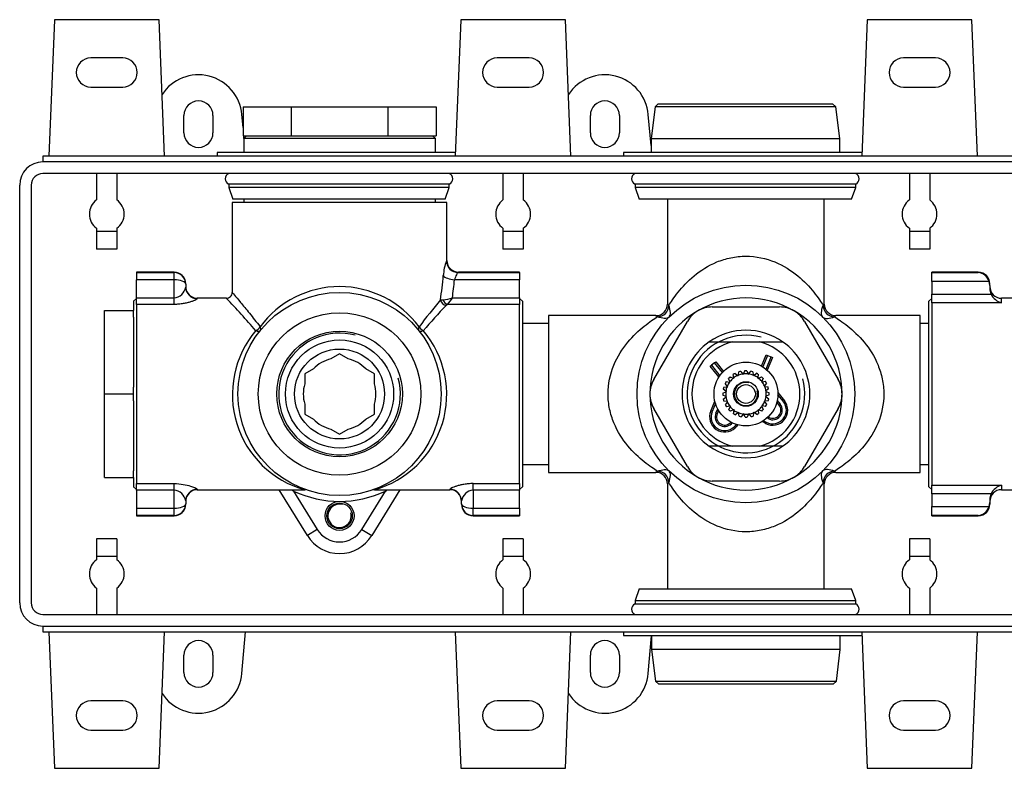
# Model space of a CAD drawing. Extents: x -535 to -60, y 12 to 343.
# Drawn here: x -321 to -151, y 12 to 141 of the extents above; entities that cross this region are included whole.
import ezdxf

# ---------------------------------------------------------------- set-up
doc = ezdxf.new("R2010")
doc.units = 0
for name, color, linetype in [('035361', 7, 'CONTINUOUS'), ('035363', 7, 'CONTINUOUS'), ('035367', 7, 'CONTINUOUS'), ('486028', 7, 'CONTINUOUS'), ('486030', 7, 'CONTINUOUS'), ('486033', 7, 'CONTINUOUS'), ('696051', 7, 'CONTINUOUS'), ('696053', 7, 'CONTINUOUS'), ('776084', 7, 'CONTINUOUS'), ('776091', 7, 'CONTINUOUS'), ('777003', 7, 'CONTINUOUS'), ('885013', 7, 'CONTINUOUS'), ('990092', 7, 'CONTINUOUS'), ('DEFAULT', 7, 'CONTINUOUS')]:
    doc.layers.add(name, color=color, linetype=linetype)

# ---------------------------------------------------------------- blocks, each defined once
blk = doc.blocks.new('SE')
at = {"layer": '035361', "color": 7, "linetype": 'CONTINUOUS'}
for p, q in [((-197.63, 79.88), (-197.17, 79.53)), ((-197.08, 79.57), (-197.01, 80.14)), ((-196.66, 80.24), (-196.3, 79.78)), ((-196.24, 79.71), (-196.3, 79.78)), ((-196.24, 79.71), (-196.2, 79.8)), ((-196.2, 79.8), (-195.99, 80.33)), ((-195.62, 80.34), (-195.39, 79.81)), ((-195.35, 79.71), (-195.39, 79.81)), ((-195.35, 79.71), (-195.29, 79.79)), ((-195.29, 79.79), (-194.95, 80.25)), ((-194.59, 80.16), (-194.51, 79.59)), ((-194.42, 79.55), (-193.96, 79.91)), ((-193.64, 79.73), (-193.71, 79.15)), ((-198.98, 77.69), (-199.34, 78.15)), ((-199.15, 78.47), (-198.58, 78.4)), ((-198.52, 78.48), (-198.75, 79.01)), ((-198.48, 78.39), (-198.58, 78.4)), ((-198.48, 78.39), (-198.52, 78.48)), ((-198.49, 79.27), (-197.95, 79.06)), ((-197.87, 79.12), (-197.95, 79.69)), ((-197.86, 79.02), (-197.95, 79.06)), ((-197.86, 79.02), (-197.87, 79.12)), ((-197.09, 79.47), (-197.17, 79.53)), ((-197.09, 79.47), (-197.08, 79.57)), ((-194.49, 79.49), (-194.51, 79.59)), ((-194.49, 79.49), (-194.42, 79.55)), ((-193.72, 79.06), (-193.71, 79.15)), ((-193.72, 79.06), (-193.63, 79.09)), ((-193.63, 79.09), (-193.1, 79.32)), ((-193.09, 78.43), (-193.05, 78.52)), ((-193.09, 78.43), (-192.99, 78.45)), ((-192.83, 79.06), (-193.05, 78.52)), ((-192.99, 78.45), (-192.42, 78.53)), ((-192.23, 78.21), (-192.58, 77.75)), ((-199.76, 76.49), (-199.23, 76.72)), ((-199.22, 76.81), (-199.68, 77.16)), ((-199.59, 77.52), (-199.02, 77.6)), ((-199.14, 76.75), (-199.23, 76.72)), ((-199.14, 76.75), (-199.22, 76.81)), ((-198.92, 77.61), (-199.02, 77.6)), ((-198.92, 77.61), (-198.98, 77.69)), ((-192.64, 77.67), (-192.58, 77.75)), ((-192.64, 77.67), (-192.54, 77.66)), ((-192.54, 77.66), (-191.97, 77.59)), ((-192.4, 76.81), (-192.32, 76.87)), ((-192.4, 76.81), (-192.31, 76.78)), ((-191.87, 77.23), (-192.32, 76.87)), ((-192.31, 76.78), (-191.77, 76.56)), ((-199.22, 75.9), (-199.76, 76.12)), ((-199.67, 75.45), (-199.21, 75.81)), ((-198.99, 75.02), (-199.57, 75.09)), ((-199.3, 74.47), (-198.95, 74.93)), ((-199.13, 75.87), (-199.22, 75.9)), ((-199.13, 75.87), (-199.21, 75.81)), ((-198.9, 75.01), (-198.99, 75.02)), ((-198.9, 75.01), (-198.95, 74.93)), ((-192.61, 75.07), (-192.52, 75.08)), ((-192.61, 75.07), (-192.55, 74.99)), ((-192.55, 74.99), (-192.2, 74.53)), ((-191.94, 75.16), (-192.52, 75.08)), ((-192.39, 75.93), (-192.3, 75.96)), ((-192.39, 75.93), (-192.31, 75.87)), ((-192.31, 75.87), (-191.85, 75.52)), ((-191.77, 76.19), (-192.3, 75.96)), ((-198.54, 74.23), (-199.11, 74.15)), ((-198.7, 73.62), (-198.48, 74.15)), ((-198.45, 74.25), (-198.54, 74.23)), ((-198.45, 74.25), (-198.48, 74.15)), ((-197.9, 73.59), (-198.43, 73.36)), ((-197.81, 73.62), (-197.9, 73.59)), ((-197.89, 72.95), (-197.82, 73.53)), ((-197.81, 73.62), (-197.82, 73.53)), ((-197.12, 73.13), (-197.57, 72.77)), ((-197.04, 73.19), (-197.12, 73.13)), ((-197.04, 73.19), (-197.03, 73.09)), ((-196.95, 72.52), (-197.03, 73.09)), ((-196.18, 72.96), (-196.24, 72.89)), ((-196.18, 72.96), (-196.14, 72.87)), ((-195.29, 72.97), (-195.33, 72.88)), ((-195.29, 72.97), (-195.23, 72.9)), ((-194.45, 73.11), (-194.52, 72.54)), ((-194.44, 73.21), (-194.45, 73.11)), ((-194.44, 73.21), (-194.36, 73.15)), ((-193.9, 72.8), (-194.36, 73.15)), ((-193.67, 73.66), (-193.58, 73.62)), ((-193.67, 73.66), (-193.66, 73.56)), ((-193.66, 73.56), (-193.58, 72.99)), ((-193.05, 73.41), (-193.58, 73.62)), ((-193.05, 74.29), (-192.95, 74.28)), ((-193.05, 74.29), (-193.01, 74.2)), ((-193.01, 74.2), (-192.79, 73.67)), ((-192.38, 74.21), (-192.95, 74.28)), ((-196.24, 72.89), (-196.59, 72.42)), ((-195.92, 72.34), (-196.14, 72.87)), ((-195.33, 72.88), (-195.55, 72.35)), ((-194.88, 72.44), (-195.23, 72.9))]:
    blk.add_line(p, q, dxfattribs=at)
for radius in [5.5, 2.12, 1.62]:
    blk.add_circle((-195.77, 76.34), radius, dxfattribs=at)
for radius, start, end in [(4, 117.8547, 123.156), (3.49, 98.8152, 112.1955), (4, 102.8547, 108.156), (3.49, 83.8152, 97.1955), (4, 87.8547, 93.156), (3.49, 68.8152, 82.1955), (4, 72.8547, 78.156), (4, 57.8547, 63.156), (4, 147.8547, 153.156), (3.49, 143.8152, 157.1955), (4, 132.8547, 138.156), (3.49, 128.8152, 142.1955), (3.49, 113.8152, 127.1955), (2, 75, 15), (3.49, 53.8152, 67.1955), (3.49, 38.8152, 52.1955), (4, 42.8547, 48.156), (3.49, 23.8152, 37.1955), (4, 27.8547, 33.156), (4, 177.8547, 183.156), (4, 162.8547, 168.156), (3.49, 173.8152, 187.1955), (3.49, 158.8152, 172.1955), (3.49, 8.8152, 22.1955), (3.49, 353.8152, 7.1955), (4, 12.8547, 18.156), (4, 357.8547, 3.156), (4, 192.8547, 198.156), (3.49, 188.8152, 202.1955), (3.49, 203.8152, 217.1955), (3.49, 323.8152, 337.1955), (3.49, 338.8152, 352.1955), (4, 342.8547, 348.156), (4, 207.8547, 213.156), (4, 222.8547, 228.156), (3.49, 218.8152, 232.1955), (4, 237.8547, 243.156), (3.49, 233.8152, 247.1955), (3.49, 248.8152, 262.1955), (3.49, 278.8152, 292.1955), (3.49, 293.8152, 307.1955), (4, 297.8547, 303.156), (3.49, 308.8152, 322.1955), (4, 312.8547, 318.156), (4, 327.8547, 333.156), (4, 252.8547, 258.156), (3.49, 263.8152, 277.1955), (4, 267.8547, 273.156), (4, 282.8547, 288.156)]:
    blk.add_arc((-195.77, 76.34), radius, start, end, dxfattribs=at)
at = {"layer": '035363', "color": 7, "linetype": 'CONTINUOUS'}
for p, q in [((-201.56, 91.34), (-189.97, 91.34)), ((-211.65, 78.82), (-205.86, 88.86)), ((-185.67, 88.86), (-179.88, 78.82)), ((-202.09, 85.34), (-198.11, 85.34)), ((-198.11, 85.34), (-193.42, 85.34)), ((-193.42, 85.34), (-189.44, 85.34)), ((-205.86, 63.82), (-211.65, 73.86)), ((-179.88, 73.86), (-185.67, 63.82)), ((-198.11, 67.34), (-202.09, 67.34)), ((-193.42, 67.34), (-198.11, 67.34)), ((-189.44, 67.34), (-193.42, 67.34)), ((-189.97, 61.34), (-201.56, 61.34))]:
    blk.add_line(p, q, dxfattribs=at)
for centre, radius, start, end in [((-195.77, 76.34), 16.55, 60.0406, 119.9594), ((-195.77, 76.34), 16.55, 120.0406, 179.9594), ((-201.57, 86.38), 4.95, 120.0406, 150), ((-195.77, 76.34), 16.55, 119.9594, 120.0406), ((-201.56, 86.39), 4.95, 90, 119.9594), ((-189.97, 86.39), 4.95, 60.0406, 90), ((-195.77, 76.34), 16.55, 59.9594, 60.0406), ((-195.77, 76.34), 16.55, 0.0406, 59.9594), ((-189.96, 86.38), 4.95, 30, 59.9594), ((-195.77, 76.34), 11, 54.9032, 125.0968), ((-195.77, 76.34), 11, 125.0968, 234.9032), ((-195.77, 76.34), 10.13, 75, 15), ((-195.77, 76.34), 9.3, 104.5926, 255.4074), ((-195.77, 76.34), 9.3, 284.5926, 75.4074), ((-195.77, 76.34), 11, 305.0968, 54.9032), ((-207.37, 76.35), 4.95, 150, 179.9594), ((-184.17, 76.35), 4.95, 0.0406, 30), ((-195.77, 76.34), 16.55, 179.9594, 180.0406), ((-195.77, 76.34), 16.55, 180.0406, 239.9594), ((-207.37, 76.33), 4.95, 180.0406, 210), ((-195.77, 76.34), 16.55, 300.0406, 359.9594), ((-184.17, 76.33), 4.95, 330, 359.9594), ((-195.77, 76.34), 16.55, 359.9594, 0.0406), ((-195.77, 76.34), 11, 234.9032, 305.0968), ((-201.57, 66.3), 4.95, 210, 239.9594), ((-189.96, 66.3), 4.95, 300.0406, 330), ((-195.77, 76.34), 16.55, 239.9594, 240.0406), ((-195.77, 76.34), 16.55, 240.0406, 299.9594), ((-201.56, 66.29), 4.95, 240.0406, 270), ((-189.97, 66.29), 4.95, 270, 299.9594), ((-195.77, 76.34), 16.55, 299.9594, 300.0406)]:
    blk.add_arc(centre, radius, start, end, dxfattribs=at)
at = {"layer": '035367', "color": 7, "linetype": 'CONTINUOUS'}
for p, q in [((-282.39, 125.84), (-282.39, 120.84)), ((-282.39, 125.84), (-274.08, 125.84)), ((-274.08, 125.84), (-274.08, 120.84)), ((-274.08, 125.84), (-257.45, 125.84)), ((-257.45, 125.84), (-257.45, 120.84)), ((-257.45, 125.84), (-249.14, 125.84)), ((-249.14, 125.84), (-249.14, 120.84)), ((-282.39, 120.84), (-281.72, 120.84)), ((-274.75, 120.84), (-274.08, 120.84)), ((-274.08, 120.84), (-272.74, 120.84)), ((-258.79, 120.84), (-257.45, 120.84)), ((-257.45, 120.84), (-256.78, 120.84)), ((-249.81, 120.84), (-249.14, 120.84)), ((-306.27, 90.74), (-301.27, 90.74)), ((-306.27, 76.34), (-306.27, 90.74)), ((-301.27, 89.58), (-301.27, 90.74)), ((-306.27, 76.34), (-301.27, 76.34)), ((-306.27, 61.94), (-306.27, 76.34)), ((-301.27, 76.34), (-301.27, 77.5)), ((-301.27, 75.18), (-301.27, 76.34)), ((-301.27, 61.94), (-301.27, 63.1)), ((-306.27, 61.94), (-301.27, 61.94))]:
    blk.add_line(p, q, dxfattribs=at)
at = {"layer": '486028', "color": 7, "linetype": 'CONTINUOUS'}
for p, q in [((-229.77, 88.49), (-234.27, 88.49)), ((-164.27, 88.49), (-165.77, 88.49)), ((-234.27, 64.19), (-229.77, 64.19)), ((-165.77, 64.19), (-164.27, 64.19))]:
    blk.add_line(p, q, dxfattribs=at)
at = {"layer": '486030', "color": 7, "linetype": 'CONTINUOUS'}
for p, q in [((-211.43, 125.84), (-212.12, 120.34)), ((-210.87, 126.34), (-211.43, 125.84)), ((-180.3, 125.84), (-211.43, 125.84)), ((-210.87, 126.34), (-180.87, 126.34)), ((-180.3, 125.84), (-180.87, 126.34)), ((-179.62, 120.34), (-180.3, 125.84)), ((-212.12, 120.34), (-179.62, 120.34)), ((-212.12, 120.34), (-212.12, 117.94)), ((-179.62, 117.94), (-179.62, 120.34)), ((-212.02, 34.74), (-212.02, 32.34)), ((-179.52, 32.34), (-179.52, 34.74)), ((-179.52, 32.34), (-212.02, 32.34)), ((-212.02, 32.34), (-211.33, 26.84)), ((-180.2, 26.84), (-179.52, 32.34)), ((-211.33, 26.84), (-180.2, 26.84)), ((-211.33, 26.84), (-210.77, 26.34)), ((-180.77, 26.34), (-210.77, 26.34)), ((-180.77, 26.34), (-180.2, 26.84))]:
    blk.add_line(p, q, dxfattribs=at)
at = {"layer": '486033', "color": 7, "linetype": 'CONTINUOUS'}
for p, q in [((-209.27, 109.94), (-209.27, 91.84)), ((-182.27, 91.84), (-182.27, 109.94)), ((-209.05, 91.59), (-209.27, 91.84)), ((-182.27, 91.84), (-182.48, 91.59)), ((-229.77, 89.84), (-229.77, 62.84)), ((-211.27, 89.84), (-229.77, 89.84)), ((-211.27, 89.84), (-211.02, 89.62)), ((-180.51, 89.62), (-180.27, 89.84)), ((-165.77, 89.84), (-180.27, 89.84)), ((-165.77, 62.84), (-165.77, 89.84)), ((-229.77, 62.84), (-211.27, 62.84)), ((-211.02, 63.05), (-211.27, 62.84)), ((-180.27, 62.84), (-180.51, 63.05)), ((-180.27, 62.84), (-165.77, 62.84)), ((-209.27, 60.84), (-209.05, 61.09)), ((-182.48, 61.09), (-182.27, 60.84)), ((-209.27, 60.84), (-209.27, 42.74)), ((-182.27, 42.74), (-182.27, 60.84))]:
    blk.add_line(p, q, dxfattribs=at)
blk.add_circle((-195.77, 76.34), 18.75, dxfattribs=at)
for centre, start, end in [((-211.27, 91.84), 270.8533, 359.2502), ((-180.27, 91.84), 180.8533, 269.2502), ((-211.27, 60.84), 0.8533, 89.2502), ((-180.27, 60.84), 90.8533, 179.2502)]:
    blk.add_arc(centre, 2, start, end, dxfattribs=at)
for centre, major_axis in [((-211.02, 91.59), (-1.41, -1.41)), ((-180.51, 91.59), (-1.41, 1.41)), ((-211.02, 61.09), (1.41, -1.41)), ((-180.51, 61.09), (1.41, 1.41))]:
    blk.add_ellipse(centre, major_axis=major_axis, ratio=0.968833, start_param=0.801227, end_param=2.340366, dxfattribs=at)
for points, knots in [([(-209.05, 91.59), (-208.75, 92.09), (-208.19, 92.96), (-206.71, 94.81), (-205.81, 95.78), (-203.58, 97.61), (-202.28, 98.46), (-200, 99.4), (-199.2, 99.65), (-197.52, 100), (-196.65, 100.09), (-194.05, 100.09), (-192.31, 99.71), (-189.27, 98.47), (-187.96, 97.62), (-185.75, 95.8), (-184.83, 94.82), (-183.72, 93.43), (-183.4, 92.98), (-182.85, 92.19), (-182.63, 91.84), (-182.48, 91.59)], [0, 0, 0, 0, 0.125, 0.125, 0.25, 0.25, 0.375, 0.375, 0.4375, 0.4375, 0.5, 0.5, 0.625, 0.625, 0.75, 0.75, 0.875, 0.875, 0.9375, 0.9375, 1, 1, 1, 1]), ([(-209.02, 89.6), (-208.85, 89.77), (-208.77, 90.06), (-208.8, 90.76), (-208.9, 91.18), (-209.05, 91.59)], [0, 0, 0, 0, 0.5, 0.5, 1, 1, 1, 1]), ([(-182.51, 89.6), (-182.68, 89.77), (-182.76, 90.06), (-182.74, 90.76), (-182.64, 91.18), (-182.48, 91.59)], [0, 0, 0, 0, 0.5, 0.5, 1, 1, 1, 1]), ([(-211.02, 63.05), (-211.51, 63.36), (-212.38, 63.92), (-214.23, 65.4), (-215.21, 66.3), (-217.04, 68.53), (-217.88, 69.83), (-218.82, 72.11), (-219.07, 72.91), (-219.42, 74.58), (-219.52, 75.46), (-219.52, 78.06), (-219.14, 79.8), (-217.89, 82.83), (-217.05, 84.14), (-215.22, 86.36), (-214.24, 87.27), (-212.85, 88.39), (-212.41, 88.71), (-211.62, 89.25), (-211.26, 89.47), (-211.02, 89.62)], [0, 0, 0, 0, 0.125, 0.125, 0.25, 0.25, 0.375, 0.375, 0.4375, 0.4375, 0.5, 0.5, 0.625, 0.625, 0.75, 0.75, 0.875, 0.875, 0.9375, 0.9375, 1, 1, 1, 1]), ([(-209.02, 89.6), (-209.2, 89.42), (-209.49, 89.35), (-210.18, 89.37), (-210.6, 89.47), (-211.02, 89.62)], [0, 0, 0, 0, 0.5, 0.5, 1, 1, 1, 1]), ([(-182.51, 89.6), (-182.33, 89.42), (-182.04, 89.35), (-181.35, 89.37), (-180.93, 89.47), (-180.51, 89.62)], [0, 0, 0, 0, 0.5, 0.5, 1, 1, 1, 1]), ([(-180.51, 89.62), (-180.02, 89.32), (-179.15, 88.76), (-177.3, 87.28), (-176.33, 86.38), (-174.49, 84.15), (-173.65, 82.85), (-172.71, 80.57), (-172.46, 79.77), (-172.11, 78.1), (-172.02, 77.22), (-172.01, 74.62), (-172.39, 72.88), (-173.64, 69.85), (-174.48, 68.54), (-176.31, 66.32), (-177.29, 65.41), (-178.68, 64.29), (-179.12, 63.97), (-179.92, 63.43), (-180.27, 63.21), (-180.51, 63.05)], [0, 0, 0, 0, 0.125, 0.125, 0.25, 0.25, 0.375, 0.375, 0.4375, 0.4375, 0.5, 0.5, 0.625, 0.625, 0.75, 0.75, 0.875, 0.875, 0.9375, 0.9375, 1, 1, 1, 1]), ([(-211.02, 63.05), (-210.6, 63.21), (-210.18, 63.31), (-209.49, 63.33), (-209.2, 63.26), (-209.02, 63.08)], [0, 0, 0, 0, 0.5, 0.5, 1, 1, 1, 1]), ([(-209.05, 61.09), (-208.9, 61.5), (-208.8, 61.92), (-208.77, 62.62), (-208.85, 62.91), (-209.02, 63.08)], [0, 0, 0, 0, 0.5, 0.5, 1, 1, 1, 1]), ([(-182.48, 61.09), (-182.64, 61.5), (-182.74, 61.92), (-182.76, 62.62), (-182.68, 62.91), (-182.51, 63.08)], [0, 0, 0, 0, 0.5, 0.5, 1, 1, 1, 1]), ([(-180.51, 63.05), (-180.93, 63.21), (-181.35, 63.31), (-182.04, 63.33), (-182.33, 63.26), (-182.51, 63.08)], [0, 0, 0, 0, 0.5, 0.5, 1, 1, 1, 1]), ([(-182.48, 61.09), (-182.78, 60.59), (-183.34, 59.72), (-184.82, 57.87), (-185.73, 56.9), (-187.95, 55.07), (-189.25, 54.22), (-191.54, 53.28), (-192.33, 53.03), (-194.01, 52.68), (-194.89, 52.59), (-197.48, 52.59), (-199.22, 52.97), (-202.26, 54.21), (-203.57, 55.06), (-205.79, 56.88), (-206.7, 57.86), (-207.81, 59.25), (-208.14, 59.7), (-208.68, 60.49), (-208.9, 60.84), (-209.05, 61.09)], [0, 0, 0, 0, 0.125, 0.125, 0.25, 0.25, 0.375, 0.375, 0.4375, 0.4375, 0.5, 0.5, 0.625, 0.625, 0.75, 0.75, 0.875, 0.875, 0.9375, 0.9375, 1, 1, 1, 1])]:
    blk.add_open_spline(points, degree=3, knots=knots, dxfattribs=at)
at = {"layer": '696051', "color": 7, "linetype": 'CONTINUOUS'}
for p, q in [((-314.87, 140.84), (-315.83, 117.34)), ((-296.87, 140.84), (-314.87, 140.84)), ((-295.91, 117.34), (-296.87, 140.84)), ((-244.87, 140.84), (-245.83, 117.34)), ((-226.87, 140.84), (-244.87, 140.84)), ((-225.91, 117.34), (-226.87, 140.84)), ((-174.87, 140.84), (-175.83, 117.34)), ((-156.87, 140.84), (-174.87, 140.84)), ((-155.91, 117.34), (-156.87, 140.84)), ((-303.12, 134.24), (-308.62, 134.24)), ((-233.12, 134.24), (-238.62, 134.24)), ((-163.12, 134.24), (-168.62, 134.24)), ((-308.62, 129.24), (-303.12, 129.24)), ((-238.62, 129.24), (-233.12, 129.24)), ((-168.62, 129.24), (-163.12, 129.24)), ((-292.57, 121.34), (-292.57, 124.34)), ((-287.57, 124.34), (-287.57, 121.34)), ((-282.39, 122.25), (-282.6, 124.51)), ((-222.57, 121.34), (-222.57, 124.34)), ((-217.57, 124.34), (-217.57, 121.34)), ((-212.12, 119.14), (-212.6, 124.51)), ((-282.23, 120.38), (-282.27, 120.84)), ((-99.87, 117.34), (-316.87, 117.34)), ((-316.87, 117.34), (-316.87, 116.34)), ((-69.87, 116.34), (-316.87, 116.34)), ((-69.87, 114.34), (-316.87, 114.34)), ((-307.62, 114.34), (-307.62, 109.78)), ((-304.12, 114.34), (-304.12, 109.78)), ((-237.62, 114.34), (-237.62, 109.78)), ((-234.12, 114.34), (-234.12, 109.78)), ((-167.62, 114.34), (-167.62, 109.78)), ((-164.12, 114.34), (-164.12, 109.78)), ((-320.87, 40.34), (-320.87, 112.34)), ((-318.87, 112.34), (-318.87, 40.34)), ((-307.62, 104.9), (-307.62, 104.34)), ((-307.62, 104.34), (-307.62, 101.28)), ((-304.12, 104.34), (-307.62, 104.34)), ((-304.12, 104.9), (-304.12, 104.34)), ((-304.12, 104.34), (-304.12, 101.28)), ((-237.62, 104.9), (-237.62, 104.34)), ((-237.62, 104.34), (-237.62, 101.28)), ((-234.12, 104.34), (-237.62, 104.34)), ((-234.12, 104.9), (-234.12, 104.34)), ((-234.12, 104.34), (-234.12, 101.28)), ((-167.62, 104.9), (-167.62, 104.34)), ((-167.62, 104.34), (-167.62, 101.28)), ((-164.12, 104.34), (-167.62, 104.34)), ((-164.12, 104.9), (-164.12, 104.34)), ((-164.12, 104.34), (-164.12, 101.28)), ((-304.12, 101.28), (-307.62, 101.28)), ((-234.12, 101.28), (-237.62, 101.28)), ((-164.12, 101.28), (-167.62, 101.28)), ((-307.62, 51.4), (-307.62, 48.34)), ((-304.12, 51.4), (-307.62, 51.4)), ((-304.12, 51.4), (-304.12, 48.34)), ((-237.62, 51.4), (-237.62, 48.34)), ((-234.12, 51.4), (-237.62, 51.4)), ((-234.12, 51.4), (-234.12, 48.34)), ((-167.62, 51.4), (-167.62, 48.34)), ((-164.12, 51.4), (-167.62, 51.4)), ((-164.12, 51.4), (-164.12, 48.34)), ((-307.62, 48.34), (-307.62, 47.78)), ((-304.12, 48.34), (-307.62, 48.34)), ((-304.12, 48.34), (-304.12, 47.78)), ((-237.62, 48.34), (-237.62, 47.78)), ((-234.12, 48.34), (-237.62, 48.34)), ((-234.12, 48.34), (-234.12, 47.78)), ((-167.62, 48.34), (-167.62, 47.78)), ((-164.12, 48.34), (-167.62, 48.34)), ((-164.12, 48.34), (-164.12, 47.78)), ((-307.62, 42.9), (-307.62, 38.34)), ((-304.12, 42.9), (-304.12, 38.34)), ((-237.62, 42.9), (-237.62, 38.34)), ((-234.12, 42.9), (-234.12, 38.34)), ((-167.62, 42.9), (-167.62, 38.34)), ((-164.12, 42.9), (-164.12, 38.34)), ((-316.87, 38.34), (-69.87, 38.34)), ((-316.87, 36.34), (-69.87, 36.34)), ((-316.87, 36.34), (-316.87, 35.34)), ((-316.87, 35.34), (-99.87, 35.34)), ((-315.83, 35.34), (-314.87, 11.84)), ((-296.87, 11.84), (-295.91, 35.34)), ((-282.6, 28.17), (-281.96, 35.34)), ((-245.83, 35.34), (-244.87, 11.84)), ((-226.87, 11.84), (-225.91, 35.34)), ((-212.6, 28.17), (-212.02, 34.66)), ((-175.83, 35.34), (-174.87, 11.84)), ((-156.87, 11.84), (-155.91, 35.34)), ((-292.57, 28.34), (-292.57, 31.34)), ((-287.57, 31.34), (-287.57, 28.34)), ((-222.57, 28.34), (-222.57, 31.34)), ((-217.57, 31.34), (-217.57, 28.34)), ((-303.12, 23.44), (-308.62, 23.44)), ((-233.12, 23.44), (-238.62, 23.44)), ((-163.12, 23.44), (-168.62, 23.44)), ((-308.62, 18.44), (-303.12, 18.44)), ((-238.62, 18.44), (-233.12, 18.44)), ((-168.62, 18.44), (-163.12, 18.44)), ((-314.87, 11.84), (-296.87, 11.84)), ((-244.87, 11.84), (-226.87, 11.84)), ((-174.87, 11.84), (-156.87, 11.84))]:
    blk.add_line(p, q, dxfattribs=at)
for centre, radius, start, end in [((-308.62, 131.74), 2.5, 90, 270), ((-303.12, 131.74), 2.5, 270, 90), ((-238.62, 131.74), 2.5, 90, 270), ((-233.12, 131.74), 2.5, 270, 90), ((-168.62, 131.74), 2.5, 90, 270), ((-163.12, 131.74), 2.5, 270, 90), ((-290.07, 123.84), 7.5, 5.1058, 146.7739), ((-220.07, 123.84), 7.5, 5.1058, 146.7739), ((-290.07, 124.34), 2.5, 0, 180), ((-220.07, 124.34), 2.5, 0, 180), ((-290.07, 121.34), 2.5, 180, 0), ((-220.07, 121.34), 2.5, 180, 0), ((-316.87, 112.34), 4, 90, 180), ((-316.87, 112.34), 2, 90, 180), ((-305.87, 107.34), 3, 125.6853, 234.3147), ((-305.87, 107.34), 3, 305.6853, 54.3147), ((-235.87, 107.34), 3, 125.6853, 234.3147), ((-235.87, 107.34), 3, 305.6853, 54.3147), ((-165.87, 107.34), 3, 125.6853, 234.3147), ((-165.87, 107.34), 3, 305.6853, 54.3147), ((-305.87, 45.34), 3, 125.6853, 234.3147), ((-305.87, 45.34), 3, 305.6853, 54.3147), ((-235.87, 45.34), 3, 125.6853, 234.3147), ((-235.87, 45.34), 3, 305.6853, 54.3147), ((-165.87, 45.34), 3, 125.6853, 234.3147), ((-165.87, 45.34), 3, 305.6853, 54.3147), ((-316.87, 40.34), 4, 180, 270), ((-316.87, 40.34), 2, 180, 270), ((-290.07, 31.34), 2.5, 0, 180), ((-220.07, 31.34), 2.5, 0, 180), ((-290.07, 28.84), 7.5, 213.2261, 354.8942), ((-290.07, 28.34), 2.5, 180, 0), ((-220.07, 28.84), 7.5, 213.2261, 354.8942), ((-220.07, 28.34), 2.5, 180, 0), ((-308.62, 20.94), 2.5, 90, 270), ((-303.12, 20.94), 2.5, 270, 90), ((-238.62, 20.94), 2.5, 90, 270), ((-233.12, 20.94), 2.5, 270, 90), ((-168.62, 20.94), 2.5, 90, 270), ((-163.12, 20.94), 2.5, 270, 90)]:
    blk.add_arc(centre, radius, start, end, dxfattribs=at)
at = {"layer": '696053', "color": 7, "linetype": 'CONTINUOUS'}
for p, q in [((-265.77, 83.27), (-267.25, 82.41)), ((-264.28, 82.41), (-265.77, 83.27)), ((-270.28, 80.66), (-271.77, 79.8)), ((-271.77, 79.8), (-271.77, 78.09)), ((-259.77, 79.8), (-261.25, 80.66)), ((-259.77, 78.09), (-259.77, 79.8)), ((-271.77, 74.59), (-271.77, 72.88)), ((-259.77, 72.88), (-259.77, 74.59)), ((-271.77, 72.88), (-270.28, 72.02)), ((-261.25, 72.02), (-259.77, 72.88)), ((-267.25, 70.27), (-265.77, 69.41)), ((-265.77, 69.41), (-264.28, 70.27))]:
    blk.add_line(p, q, dxfattribs=at)
for radius in [17.5, 14, 10.82, 9.32, 7.75]:
    blk.add_circle((-265.77, 76.34), radius, dxfattribs=at)
for radius, start, end in [(10.48, 75, 15), (6.25, 103.7398, 136.2602), (6.25, 43.7398, 76.2602), (6.25, 163.7398, 196.2602), (6.25, 343.7398, 16.2602), (6.25, 223.7398, 256.2602), (6.25, 283.7398, 316.2602)]:
    blk.add_arc((-265.77, 76.34), radius, start, end, dxfattribs=at)
at = {"layer": '776084', "color": 7, "linetype": 'CONTINUOUS'}
for p, q in [((-163.77, 97.29), (-163.77, 97.34)), ((-155.77, 97.34), (-163.77, 97.34)), ((-163.77, 95.7), (-163.77, 97.29)), ((-163.77, 97.29), (-155.77, 97.29)), ((-155.77, 97.34), (-155.77, 97.29)), ((-163.77, 95.7), (-163.77, 93.53)), ((-153.87, 95.7), (-163.77, 95.7)), ((-153.77, 95.03), (-153.87, 95.7)), ((-153.77, 95.03), (-153.77, 95.34)), ((-153.77, 95.03), (-153.77, 94.5)), ((-163.77, 93.53), (-153.55, 93.53)), ((-163.77, 92.03), (-163.77, 93.53)), ((-164.27, 92.32), (-163.77, 92.82)), ((-164.27, 60.36), (-164.27, 92.32)), ((-151.77, 92.03), (-163.77, 92.03)), ((-163.77, 92.03), (-163.77, 60.65)), ((-151.77, 92.03), (-151.77, 92.84)), ((-145.82, 92.84), (-151.77, 92.84)), ((-163.77, 59.86), (-164.27, 60.36)), ((-163.77, 60.65), (-151.77, 60.65)), ((-163.77, 59.15), (-163.77, 60.65)), ((-151.77, 60.65), (-151.77, 59.84)), ((-151.77, 59.84), (-145.82, 59.84)), ((-163.77, 59.15), (-163.77, 56.98)), ((-153.55, 59.15), (-163.77, 59.15)), ((-153.77, 58.18), (-153.77, 57.65)), ((-163.77, 55.39), (-163.77, 56.98)), ((-163.77, 56.98), (-153.87, 56.98)), ((-153.87, 56.98), (-153.77, 57.65)), ((-153.77, 57.65), (-153.77, 57.34)), ((-163.77, 55.34), (-163.77, 55.39)), ((-155.77, 55.39), (-163.77, 55.39)), ((-163.77, 55.34), (-155.77, 55.34)), ((-155.77, 55.39), (-155.77, 55.34))]:
    blk.add_line(p, q, dxfattribs=at)
for centre, radius, start, end in [((-155.77, 95.34), 2, 0, 90), ((-156.02, 95.05), 2.25, 16.7527, 83.4028), ((-151.77, 94.84), 2, 180, 270), ((-151.5, 94.5), 2.26, 179.9947, 205.3666), ((-150.95, 94.82), 2.9, 206.4112, 253.6888), ((-151.77, 57.84), 2, 90, 180), ((-150.95, 57.86), 2.9, 106.3112, 153.5888), ((-151.5, 58.18), 2.26, 154.6336, 180.0051), ((-155.77, 57.34), 2, 270, 0), ((-156.02, 57.63), 2.25, 276.5972, 343.2473)]:
    blk.add_arc(centre, radius, start, end, dxfattribs=at)
at = {"layer": '776091', "color": 7, "linetype": 'CONTINUOUS'}
for p, q in [((-281.77, 120.84), (-282.27, 120.34)), ((-281.72, 120.84), (-274.75, 120.84)), ((-272.74, 120.84), (-258.79, 120.84)), ((-256.78, 120.84), (-249.81, 120.84)), ((-249.27, 120.34), (-249.77, 120.84)), ((-249.27, 120.34), (-282.27, 120.34)), ((-282.27, 120.34), (-282.27, 117.94)), ((-249.27, 117.94), (-249.27, 120.34)), ((-247.27, 109.34), (-284.27, 109.34)), ((-284.27, 109.34), (-284.27, 93.83)), ((-282.27, 109.94), (-282.27, 109.34)), ((-249.27, 109.34), (-249.27, 109.94)), ((-247.27, 99.34), (-247.27, 109.34)), ((-247.27, 99.34), (-247.35, 99.26)), ((-300.77, 97.34), (-300.77, 97.27)), ((-294.27, 97.34), (-300.77, 97.34)), ((-300.77, 97.27), (-294.27, 97.27)), ((-300.77, 97.27), (-300.77, 96.01)), ((-294.27, 97.34), (-294.27, 97.27)), ((-294.27, 96.01), (-294.27, 97.27)), ((-245.36, 97.27), (-245.27, 97.34)), ((-245.36, 97.27), (-242.77, 97.27)), ((-242.77, 97.34), (-245.27, 97.34)), ((-242.77, 97.27), (-242.77, 97.34)), ((-234.77, 97.34), (-242.77, 97.34)), ((-242.77, 97.27), (-234.77, 97.27)), ((-242.77, 97.27), (-242.77, 97.27)), ((-234.77, 97.27), (-234.77, 97.34)), ((-234.77, 97.27), (-234.77, 96.01)), ((-294.27, 96.01), (-300.77, 96.01)), ((-300.77, 92.92), (-300.77, 96.01)), ((-294.27, 92.92), (-294.27, 96.01)), ((-292.27, 95.27), (-292.27, 95.34)), ((-292.27, 95.27), (-292.27, 94.75)), ((-234.77, 96.01), (-245.96, 96.01)), ((-234.77, 92.92), (-234.77, 96.01)), ((-301.27, 92.32), (-300.77, 92.82)), ((-301.27, 92.32), (-301.27, 90.74)), ((-300.77, 92.92), (-294.27, 92.92)), ((-300.77, 91.78), (-300.77, 92.92)), ((-294.27, 91.78), (-300.77, 91.78)), ((-300.77, 91.78), (-300.77, 60.9)), ((-294.27, 91.78), (-294.27, 92.92)), ((-290.27, 92.76), (-290.27, 92.84)), ((-285.26, 92.84), (-290.27, 92.84)), ((-248.37, 92.54), (-247.91, 92.56)), ((-247.17, 91.78), (-247.43, 91.61)), ((-234.77, 91.78), (-247.17, 91.78)), ((-246.33, 92.92), (-234.77, 92.92)), ((-234.77, 92.92), (-234.77, 91.78)), ((-234.27, 92.32), (-234.77, 92.82)), ((-234.77, 60.9), (-234.77, 91.78)), ((-234.27, 92.32), (-234.27, 60.36)), ((-301.27, 89.58), (-301.27, 77.5)), ((-301.27, 75.18), (-301.27, 63.1)), ((-301.27, 61.94), (-301.27, 60.36)), ((-300.77, 59.86), (-301.27, 60.36)), ((-300.77, 60.9), (-294.27, 60.9)), ((-300.77, 59.76), (-300.77, 60.9)), ((-294.27, 59.76), (-300.77, 59.76)), ((-300.77, 59.76), (-300.77, 56.67)), ((-294.27, 59.76), (-294.27, 60.9)), ((-294.27, 56.67), (-294.27, 59.76)), ((-290.27, 59.92), (-290.27, 59.84)), ((-290.27, 59.84), (-271.77, 59.84)), ((-271.3, 51.93), (-276.16, 59.84)), ((-273.68, 59.62), (-273.57, 59.84)), ((-273.68, 59.62), (-269.6, 52.98)), ((-261.93, 52.98), (-257.85, 59.62)), ((-255.37, 59.84), (-260.23, 51.93)), ((-259.76, 59.84), (-246.77, 59.84)), ((-257.85, 59.62), (-257.96, 59.84)), ((-246.77, 59.92), (-246.77, 59.84)), ((-242.77, 60.9), (-234.77, 60.9)), ((-242.77, 59.76), (-242.77, 60.9)), ((-242.77, 59.76), (-242.77, 56.67)), ((-234.77, 59.76), (-242.77, 59.76)), ((-234.77, 60.9), (-234.77, 59.76)), ((-234.77, 59.86), (-234.27, 60.36)), ((-234.77, 56.67), (-234.77, 59.76)), ((-292.27, 57.93), (-292.27, 57.41)), ((-244.77, 57.41), (-244.77, 57.93)), ((-300.77, 56.67), (-294.27, 56.67)), ((-300.77, 56.67), (-300.77, 55.41)), ((-294.27, 55.41), (-294.27, 56.67)), ((-292.27, 57.34), (-292.27, 57.41)), ((-244.77, 57.34), (-244.77, 57.41)), ((-242.77, 56.67), (-234.77, 56.67)), ((-242.77, 55.41), (-242.77, 56.67)), ((-234.77, 56.67), (-234.77, 55.41)), ((-294.27, 55.41), (-300.77, 55.41)), ((-300.77, 55.41), (-300.77, 55.34)), ((-300.77, 55.34), (-294.27, 55.34)), ((-294.27, 55.41), (-294.27, 55.34)), ((-242.77, 55.41), (-242.77, 55.34)), ((-234.77, 55.41), (-242.77, 55.41)), ((-242.77, 55.34), (-234.77, 55.34)), ((-234.77, 55.41), (-234.77, 55.34)), ((-269.6, 52.98), (-271.3, 51.93)), ((-261.93, 52.98), (-260.23, 51.93))]:
    blk.add_line(p, q, dxfattribs=at)
for centre, radius, start, end in [((-239.81, 96.3), 8.1, 158.5537, 176.8549), ((-245.27, 99.34), 2, 179.9944, 269.9704), ((-294.27, 95.34), 2, 0, 90), ((-294.48, 95.15), 2.24, 275.3412, 349.7879), ((-290.27, 94.84), 2, 180, 270), ((-285.25, 93.82), 0.978, 269.9018, 0.3054), ((-265.77, 77.83), 17.01, 36.4112, 143.5888), ((-385, -2.93), 138.26, 40.7121, 43.8379), ((-145.72, 6.18), 134.14, 139.9247, 142.4556), ((-152.54, 2.35), 130.27, 136.7519, 139.3268), ((-248.17, 97.34), 4.79, 273.1257, 292.5493), ((-251.51, 95.87), 5.96, 316.7097, 330.3263), ((-267.2, 76.25), 17.03, 139.7132, 254.4532), ((-264.35, 76.25), 17.04, 285.6039, 40.2297), ((-294.48, 57.52), 2.25, 10.3865, 84.4844), ((-290.27, 57.84), 2, 90, 180), ((-259.39, 79.76), 24.7, 233.8103, 234.6568), ((-265.77, 76.34), 18.5, 244.6756, 295.3244), ((-271.76, 58.91), 0.927, 77.0972, 90.5716), ((-259.81, 59.13), 0.707, 85.4387, 103.0669), ((-272.14, 79.76), 24.7, 305.3432, 306.189), ((-246.77, 57.84), 2, 0, 90), ((-242.56, 57.53), 2.24, 95.3412, 169.7879), ((-294.27, 57.34), 2, 270, 0), ((-242.77, 57.34), 2, 180, 270), ((-265.77, 55.34), 4.5, 211.5881, 328.4119), ((-265.77, 55.34), 6.5, 211.5881, 328.4119)]:
    blk.add_arc(centre, radius, start, end, dxfattribs=at)
for centre, major_axis, ratio, start_param, end_param in [((-245.36, 99.26), (-1.33, 1.49), 0.992198, 0.84648, 2.409495), ((-294.27, 95.27), (-2, 0), 0.996533, 3.141593, 4.712389), ((-265.77, 110.16), (0, -51.87), 0.356665, 1.22423, 1.309248), ((-245.96, 96.74), (-1.99, 0.21), 0.365792, 0.281536, 1.609475), ((-294.27, 95.27), (-2, 0), 0.367558, 3.141593, 4.712389), ((-265.77, 109.42), (0, -51.87), 0.395224, 1.246968, 1.309248), ((-290.27, 94.75), (-2, 0), 0.995326, 0, 1.570796), ((-247.43, 92.54), (0.75, -0.662), 0.877858, 3.930014, 5.371892), ((-247.17, 92.72), (0.419, -0.908), 0.743314, 4.547809, 5.728004), ((-280.19, 87.92), (-0.78, -0.626), 0.567017, 1.143638, 2.185753), ((-280.19, 87.92), (-0.78, 0.626), 0.567017, 1.997954, 3.141593), ((-280.19, 87.92), (0.78, -0.626), 0.567017, 0, 0.95584), ((-251.34, 87.92), (-0.78, -0.626), 0.567017, 5.327346, 6.283185), ((-251.34, 87.92), (-0.78, -0.626), 0.567017, 0, 1.143638), ((-251.34, 87.92), (0.78, -0.626), 0.567017, 4.097432, 5.139547), ((-290.27, 57.93), (-2, 0), 0.995326, 4.712389, 6.283185), ((-246.77, 57.93), (2, 0), 0.995326, 0, 1.570796), ((-294.27, 57.41), (2, 0), 0.367558, 4.712389, 6.283185), ((-294.27, 57.41), (2, 0), 0.996533, 4.712389, 6.283185), ((-242.77, 57.41), (2, 0), 0.367558, 3.141593, 4.712389), ((-242.77, 57.41), (2, 0), 0.996533, 3.141593, 4.712389)]:
    blk.add_ellipse(centre, major_axis=major_axis, ratio=ratio, start_param=start_param, end_param=end_param, dxfattribs=at)
for points, knots in [([(-245.36, 97.27), (-245.39, 97.25), (-245.44, 97.21), (-245.54, 97.08), (-245.6, 96.99), (-245.71, 96.77), (-245.77, 96.64), (-245.88, 96.35), (-245.93, 96.19), (-245.96, 96.01)], [0, 0, 0, 0, 0.25, 0.25, 0.5, 0.5, 0.75, 0.75, 1, 1, 1, 1]), ([(-284.27, 93.84), (-284.27, 93.84), (-283.71, 93.2), (-282.38, 91.6), (-281.85, 90.95), (-280.71, 89.54), (-280.1, 88.77), (-279.45, 87.92)], [0.500633, 0.500633, 0.500633, 0.500633, 0.75, 0.75, 0.875, 0.875, 1, 1, 1, 1]), ([(-290.27, 92.76), (-290.27, 92.74), (-290.29, 92.7), (-290.4, 92.63), (-290.48, 92.58), (-290.68, 92.48), (-290.8, 92.43), (-291.08, 92.32), (-291.24, 92.27), (-291.6, 92.16), (-291.8, 92.1), (-292.23, 92), (-292.46, 91.95), (-292.94, 91.87), (-293.2, 91.84), (-293.72, 91.79), (-293.99, 91.78), (-294.27, 91.78)], [0, 0, 0, 0, 0.125, 0.125, 0.25, 0.25, 0.375, 0.375, 0.5, 0.5, 0.625, 0.625, 0.75, 0.75, 0.875, 0.875, 1, 1, 1, 1]), ([(-294.27, 60.9), (-293.17, 60.9), (-292.14, 60.69), (-290.71, 60.25), (-290.27, 60.02), (-290.27, 59.92)], [0, 0, 0, 0, 0.5, 0.5, 1, 1, 1, 1]), ([(-242.77, 60.9), (-243.04, 60.9), (-243.31, 60.89), (-243.83, 60.84), (-244.09, 60.81), (-244.58, 60.73), (-244.81, 60.68), (-245.23, 60.58), (-245.43, 60.52), (-245.79, 60.41), (-245.95, 60.36), (-246.23, 60.25), (-246.36, 60.19), (-246.55, 60.1), (-246.63, 60.05), (-246.74, 59.98), (-246.77, 59.94), (-246.77, 59.92)], [0, 0, 0, 0, 0.125, 0.125, 0.25, 0.25, 0.375, 0.375, 0.5, 0.5, 0.625, 0.625, 0.75, 0.75, 0.875, 0.875, 1, 1, 1, 1])]:
    blk.add_open_spline(points, degree=3, knots=knots, dxfattribs=at)
at = {"layer": '777003', "color": 7, "linetype": 'CONTINUOUS'}
for p, q in [((-245.8, 117.94), (-286.87, 117.94)), ((-286.87, 117.94), (-286.87, 117.34)), ((-175.8, 117.94), (-216.87, 117.94)), ((-216.87, 117.94), (-216.87, 117.34)), ((-246.87, 112.51), (-284.87, 112.51)), ((-284.87, 112.51), (-284.87, 111.94)), ((-246.87, 111.94), (-284.87, 111.94)), ((-284.87, 111.94), (-284.14, 109.94)), ((-247.59, 109.94), (-246.87, 111.94)), ((-246.87, 111.94), (-246.87, 112.51)), ((-176.87, 112.51), (-214.87, 112.51)), ((-214.87, 112.51), (-214.87, 111.94)), ((-176.87, 111.94), (-214.87, 111.94)), ((-214.87, 111.94), (-214.14, 109.94)), ((-177.59, 109.94), (-176.87, 111.94)), ((-176.87, 111.94), (-176.87, 112.51)), ((-247.59, 109.94), (-284.14, 109.94)), ((-177.59, 109.94), (-214.14, 109.94)), ((-214.14, 42.74), (-214.87, 40.74)), ((-214.14, 42.74), (-177.59, 42.74)), ((-176.87, 40.74), (-177.59, 42.74)), ((-214.87, 40.74), (-176.87, 40.74)), ((-214.87, 40.74), (-214.87, 40.17)), ((-176.87, 40.17), (-176.87, 40.74)), ((-214.87, 40.17), (-176.87, 40.17)), ((-216.87, 35.34), (-216.87, 34.74)), ((-216.87, 34.74), (-175.8, 34.74))]:
    blk.add_line(p, q, dxfattribs=at)
for centre, start, end in [((-284.47, 113.42), 113.5782, 246.4218), ((-247.27, 113.42), 293.5782, 66.4218), ((-214.47, 113.42), 113.5782, 246.4218), ((-177.27, 113.42), 293.5782, 66.4218), ((-214.47, 39.26), 113.5782, 246.4218), ((-177.27, 39.26), 293.5782, 66.4218)]:
    blk.add_arc(centre, 1, start, end, dxfattribs=at)
at = {"layer": '885013', "color": 7, "linetype": 'CONTINUOUS'}
for p, q in [((-201.17, 81.72), (-201.71, 81.28)), ((-201.17, 81.72), (-200.97, 81.87)), ((-199.83, 80.05), (-201.17, 81.72)), ((-200.97, 81.87), (-199.66, 80.23)), ((-193.1, 81.15), (-192.29, 83.09)), ((-192.06, 83), (-192.88, 81.02)), ((-192.3, 80.61), (-191.41, 82.73)), ((-192.29, 83.09), (-192.06, 83)), ((-191.18, 82.63), (-192.09, 80.46)), ((-192.06, 83), (-191.41, 82.73)), ((-191.41, 82.73), (-191.18, 82.63)), ((-201.91, 81.12), (-201.71, 81.28)), ((-200.44, 79.29), (-201.91, 81.12)), ((-201.71, 81.28), (-200.28, 79.49)), ((-192.15, 80.49), (-192.09, 80.46)), ((-200.38, 79.33), (-200.44, 79.29)), ((-190.27, 76.61), (-189.13, 75.18)), ((-201.83, 73.39), (-201.12, 75.08)), ((-201.01, 74.69), (-201.6, 73.3)), ((-190.06, 74.43), (-190.45, 74.91)), ((-190.38, 75.22), (-189.87, 74.58)), ((-189.32, 75.02), (-190.27, 76.2)), ((-189.32, 75.02), (-189.13, 75.18)), ((-201.6, 73.3), (-201.83, 73.39)), ((-200.95, 73.03), (-200.63, 73.78)), ((-200.72, 72.93), (-200.95, 73.03)), ((-200.48, 73.5), (-200.72, 72.93)), ((-190.06, 74.43), (-189.87, 74.58)), ((-198.45, 71.38), (-198.35, 71.48)), ((-198.45, 71.38), (-198.28, 71.2)), ((-198.11, 71.37), (-198.28, 71.2)), ((-192.64, 71.68), (-192.76, 71.46)), ((-192.38, 71.26), (-192.76, 71.46)), ((-192.64, 71.68), (-192.26, 71.48)), ((-192.26, 71.48), (-192.38, 71.26)), ((-191.93, 72.1), (-192.14, 72.21)), ((-191.94, 72.39), (-191.82, 72.32)), ((-191.82, 72.32), (-191.93, 72.1)), ((-197.79, 70.7), (-197.48, 71)), ((-197.79, 70.7), (-197.62, 70.52)), ((-197.31, 70.82), (-197.62, 70.52)), ((-197.48, 71), (-197.31, 70.82))]:
    blk.add_line(p, q, dxfattribs=at)
for centre, radius, start, end in [((-191.16, 73.55), 2.6, 241.9293, 38.6651), ((-191.16, 73.55), 2.35, 241.9293, 38.6651), ((-199.43, 72.39), 2.6, 157.3456, 314.0814), ((-199.43, 72.39), 2.35, 157.3456, 314.0814), ((-199.43, 72.39), 1.65, 157.3456, 314.0814), ((-199.43, 72.39), 1.4, 157.3456, 314.0814), ((-191.16, 73.55), 1.65, 241.9293, 38.6651), ((-191.16, 73.55), 1.4, 241.9293, 38.6651), ((-194.6, 68.02), 3.9, 61.9293, 65.9536), ((-194.6, 68.02), 4.15, 61.9293, 63.6316), ((-194.6, 68.02), 4.15, 132.3791, 134.0814), ((-194.6, 68.02), 3.9, 130.0571, 134.0814)]:
    blk.add_arc(centre, radius, start, end, dxfattribs=at)
at = {"layer": '990092', "color": 7, "linetype": 'CONTINUOUS'}
for radius in [2.5, 2.2]:
    blk.add_circle((-265.77, 55.34), radius, dxfattribs=at)
blk.add_arc((-265.77, 55.34), 2.01, 75, 15, dxfattribs=at)

msp = doc.modelspace()

# ---------------------------------------------------------------- block references
at = {"layer": 'DEFAULT'}
msp.add_blockref('SE', (0, 0), dxfattribs=at)

doc.saveas('drawing.dxf')
